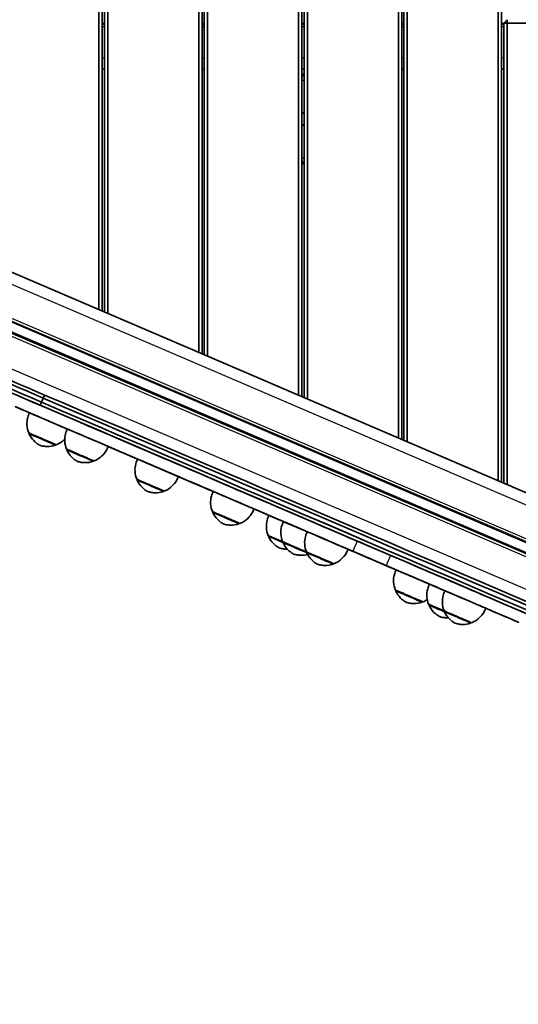
# Model space of a CAD drawing. Units: millimetres. Extents: x -7461 to 7737, y -3726 to 3936.
# Drawn here: x -4881 to -4431, y -811 to 77 of the extents above; entities that cross this region are included whole.
import ezdxf

# ---------------------------------------------------------------- set-up
doc = ezdxf.new("R2010")
doc.units = ezdxf.units.MM
doc.layers.add('Widoczne (ISO)', color=7, linetype='Continuous', lineweight=35)
doc.layers.add('Widoczne wąskie (ISO)', color=7, linetype='Continuous', lineweight=25)

msp = doc.modelspace()

# ---------------------------------------------------------------- linework, layer by layer
at = {"layer": 'Widoczne (ISO)'}
for p, q in [((-4809.12, 434.71), (-4809.12, -184.78)), ((-4806.12, -186.06), (-4806.12, 434.71)), ((-4804.12, 434.71), (-4804.12, -186.92)), ((-4804.12, -186.92), (-4804.12, 434.7)), ((-4801.12, -188.21), (-4801.12, 434.71)), ((-4719.12, 434.71), (-4719.12, -223.35)), ((-4716.12, -224.64), (-4716.12, 434.71)), ((-4714.12, 434.71), (-4714.12, -225.5)), ((-4714.12, -225.49), (-4714.12, 434.7)), ((-4711.12, -226.78), (-4711.12, 434.71)), ((-4629.12, 434.71), (-4629.12, -261.93)), ((-4626.12, -263.21), (-4626.12, 434.71)), ((-4624.12, 434.71), (-4624.12, -264.07)), ((-4624.12, -264.07), (-4624.12, 434.7)), ((-4621.12, -265.36), (-4621.12, 434.71)), ((-4539.12, 434.71), (-4539.12, -300.5)), ((-4536.12, -301.79), (-4536.12, 434.71)), ((-4534.12, 434.71), (-4534.12, -302.64)), ((-4534.12, -302.64), (-4534.12, 434.7)), ((-4531.12, -303.93), (-4531.12, 434.71)), ((-4449.12, 434.71), (-4449.12, -339.08)), ((-4446.12, -340.36), (-4446.12, 434.71)), ((-4806.12, 72.79), (-4804.12, 72.79)), ((-4716.12, 72.79), (-4714.12, 72.79)), ((-4626.12, 72.79), (-4624.12, 72.79)), ((-4536.12, 72.79), (-4534.12, 72.79)), ((-4446.12, 72.79), (-4444.12, 72.79)), ((-4444.12, 73.85), (-4441.12, 76.85)), ((-4444.12, 73.85), (-4441.12, 76.85)), ((-4444.12, -341.22), (-4444.12, 73.85)), ((-4444.12, 73.85), (-4444.12, -341.22)), ((-4444.12, 73.85), (-4444.12, 73.85)), ((-4444.12, 73.85), (-4441.12, 73.85)), ((-4441.12, 73.85), (-4441.12, 76.85)), ((-4441.12, -342.5), (-4441.12, 73.85)), ((-4441.12, 73.85), (-4359.12, 73.85)), ((-5345.51, 45.12), (-3548.1, -725.25)), ((-4806.12, 32.29), (-4804.12, 32.29)), ((-4804.12, 32.29), (-4806.12, 32.29)), ((-4716.12, 32.29), (-4714.12, 32.29)), ((-4714.12, 32.29), (-4716.12, 32.29)), ((-4626.12, 32.29), (-4624.12, 32.29)), ((-4624.12, 32.29), (-4626.12, 32.29)), ((-4536.12, 32.29), (-4534.12, 32.29)), ((-4534.12, 32.29), (-4536.12, 32.29)), ((-4446.12, 32.29), (-4444.12, 32.29)), ((-4444.12, 32.29), (-4446.12, 32.29)), ((-3554.87, -777.29), (-5345.51, -9.82)), ((-4624.22, -17.76), (-4624.46, -17.81)), ((-4860.85, -268.1), (-4859.28, -264.43)), ((-4859.28, -264.43), (-4858.09, -261.67)), ((-4860.85, -268.1), (-4862.03, -270.86)), ((-4871.91, -296.09), (-4871.94, -296.15)), ((-4848.01, -306.33), (-4848.04, -306.39)), ((-4837.82, -310.69), (-4837.84, -310.74)), ((-4813.92, -320.93), (-4813.94, -320.98)), ((-4774.5, -337.85), (-4774.53, -337.91)), ((-4750.61, -348.1), (-4750.63, -348.15)), ((-4706.31, -367.05), (-4706.33, -367.1)), ((-4682.41, -377.29), (-4682.43, -377.34)), ((-4656.02, -388.64), (-4656.05, -388.7)), ((-4643, -394.21), (-4643.02, -394.27)), ((-4621.53, -403.39), (-4621.56, -403.44)), ((-4597.64, -413.63), (-4597.66, -413.69)), ((-4541.39, -437.78), (-4541.41, -437.84)), ((-4517.49, -448.02), (-4517.51, -448.08)), ((-4511.35, -450.64), (-4511.37, -450.69)), ((-4497.39, -456.6), (-4497.41, -456.66)), ((-4473.49, -466.85), (-4473.52, -466.9))]:
    msp.add_line(p, q, dxfattribs=at)
for centre, major_axis, ratio, start_param, end_param in [((-4616.47, 22.24), (-1.97, 9.8), 1, 0.672828, 1.105442), ((-4616.23, 22.29), (1.97, -9.8), 1, 3.852609, 4.362705), ((-4623.73, -5.21), (-2.49, -0.25), 0.999804, 0.205011, 1.315149), ((-4623.97, -5.26), (0.25, -2.49), 0.999804, 5.152833, 6.124586), ((-4623.73, -20.21), (-2.49, -0.25), 0.999804, 4.769974, 5.880112), ((-4623.97, -20.26), (0.25, -2.49), 0.999804, 3.240624, 4.073806), ((-4616.23, -47.71), (1.51, -9.89), 1, 4.712389, 5.222485), ((-4616.47, -47.76), (-1.97, 9.8), 1, 1.639975, 2.07259), ((-4501.04, -422.25), (-640.7, 274.6), 0.000111, 0.642902, 0.974538), ((-4501.04, -422.25), (640.7, -274.6), 0.000111, 3.784484, 4.116123), ((-4499.47, -418.57), (640.7, -274.6), 0.000111, 3.784484, 4.116123), ((-4499.47, -418.57), (640.7, -274.6), 0.000111, 3.784484, 4.116123), ((-4498.29, -415.81), (640.7, -274.6), 0.000111, 3.784484, 4.116123), ((-4502.23, -425.01), (-640.7, 274.6), 0.000111, 0.642902, 0.974538), ((-4721.76, -341.95), (-162.69, 69.73), 0.000111, 3.655367, 6.682501), ((-4717.82, -332.76), (-162.69, 69.73), 0.000111, 3.655367, 6.283171), ((-3998.33, -633.26), (1594.26, -683.3), 0.000111, 4.141957, 4.962508), ((-3998.33, -633.26), (1594.26, -683.3), 0.000111, 4.141957, 4.962508), ((-3997.14, -630.5), (1594.26, -683.3), 0.000111, 4.141957, 4.962508), ((-4001.08, -639.69), (-1594.26, 683.3), 0.000111, 1.00037, 1.820918), ((-3999.9, -636.93), (1594.26, -683.3), 0.000111, 4.141957, 4.962508), ((-3999.9, -636.93), (-1594.26, 683.3), 0.000111, 1.00037, 1.820918), ((-4853.27, -285.59), (-18.38, 7.88), 0.000111, 3.687886, 6.283164), ((-4819.17, -300.18), (18.38, -7.88), 0.000111, 0.000007, 3.141586), ((-4859.96, -301.21), (12.41, -5.32), 0.000111, 6.010173, 9.697791), ((-4825.87, -315.81), (12.41, -5.32), 0.000111, 6.010173, 9.697791), ((-4721.76, -341.95), (162.69, -69.73), 0.000111, 4.205135, 4.383972), ((-4721.76, -341.95), (110.3, -47.27), 0.000111, 1.427901, 2.369622), ((-4721.76, -341.95), (-110.3, 47.27), 0.000111, 0.771993, 1.713683), ((-4755.86, -327.35), (18.38, -7.88), 0.000111, 0.000007, 3.141586), ((-4762.55, -342.98), (12.41, -5.32), 0.000111, 6.010173, 9.697791), ((-4788.18, -313.52), (172.78, -74.05), 0.000111, 1.075573, 1.272998), ((-4687.66, -356.54), (18.38, -7.88), 0.000111, 0.000007, 3.141586), ((-4694.36, -372.17), (12.41, -5.32), 0.000111, 6.010173, 9.697791), ((-4721.76, -341.95), (-110.3, 47.27), 0.000111, 2.066637, 2.716639), ((-4788.18, -313.52), (172.78, -74.05), 0.000111, 0.69764, 0.812012), ((-4721.76, -341.95), (110.3, -47.27), 0.000111, 0.424954, 1.074978), ((-4637.38, -378.14), (-18.38, 7.88), 0.000111, 5.008289, 6.283178), ((-4624.35, -383.71), (-18.38, 7.88), 0.000111, 4.544497, 6.283178), ((-4644.08, -393.76), (-12.41, 5.32), 0.000111, 4.625715, 6.556198), ((-4602.89, -392.89), (18.38, -7.88), 0.000111, 0.000007, 3.141586), ((-4631.05, -399.33), (-12.41, 5.32), 0.000111, 3.839536, 6.556185), ((-4552.12, -403.76), (-27.57, 11.82), 0.000111, 0.513787, 1.787345), ((-4609.59, -408.51), (12.41, -5.32), 0.000111, 6.010173, 9.697791), ((-4567.71, -408), (39.98, -17.14), 0.000111, 4.278678, 8.287712), ((-4567.71, -408), (90.2, -38.66), 0.000111, 4.52501, 5.011669), ((-4556.06, -412.95), (-27.57, 11.82), 0.000111, 0.513787, 1.787345), ((-4529.01, -424.56), (-39.98, 17.14), 0.000111, 3.78949, 8.776888), ((-4525.07, -415.37), (98.35, -42.15), 0.000111, 6.283177, 8.070526), ((-4529.01, -424.56), (98.35, -42.15), 0.000111, 5.64377, 8.070531), ((-4522.74, -427.28), (-18.38, 7.88), 0.000111, 4.025967, 6.283167), ((-4492.7, -440.14), (-18.38, 7.88), 0.000111, 4.955979, 6.283178), ((-4529.44, -442.9), (12.41, -5.32), 0.000111, 6.010173, 9.697791), ((-4478.74, -446.1), (18.38, -7.88), 0.000111, 0.000007, 3.141586), ((-4499.4, -455.76), (-12.41, 5.32), 0.000111, 4.550422, 6.556198), ((-4485.44, -461.73), (12.41, -5.32), 0.000111, 6.010173, 9.697791), ((-4337.16, -506.81), (140.74, -60.32), 0.000111, 2.502189, 2.63713)]:
    msp.add_ellipse(centre, major_axis=major_axis, ratio=ratio, start_param=start_param, end_param=end_param, dxfattribs=at)
for points, knots in [([(-4872.37, -295.9), (-4873.27, -293.69), (-4873.81, -291.31), (-4874.1, -286.61), (-4873.86, -284.23), (-4872.88, -280.5), (-4872.33, -279.07), (-4871.65, -277.71)], [0, 0, 0, 0, 0.713441, 0.713441, 1.413994, 1.413994, 1.869411, 1.869411, 1.869411, 1.869411]), ([(-4838.27, -310.49), (-4839.17, -308.29), (-4839.71, -305.91), (-4840, -301.2), (-4839.76, -298.82), (-4838.78, -295.1), (-4838.23, -293.66), (-4837.55, -292.31)], [0, 0, 0, 0, 0.713441, 0.713441, 1.413994, 1.413994, 1.869411, 1.869411, 1.869411, 1.869411]), ([(-4871.92, -296.96), (-4871.97, -296.87), (-4872, -296.76), (-4872.02, -296.55), (-4872.02, -296.44), (-4871.98, -296.27), (-4871.96, -296.21), (-4871.94, -296.15)], [0, 0, 0, 0, 0.03242928, 0.03242928, 0.06427245, 0.06427245, 0.08391266, 0.08391266, 0.08391266, 0.08391266]), ([(-4862.45, -307), (-4863.47, -306.45), (-4864.44, -305.82), (-4866.26, -304.43), (-4867.11, -303.67), (-4869.54, -301.13), (-4870.91, -299.12), (-4871.92, -296.96)], [0, 0, 0, 0, 0.347756, 0.347756, 0.687083, 0.687083, 1.400525, 1.400525, 1.400525, 1.400525]), ([(-4839.89, -301.45), (-4840.99, -302.57), (-4842.21, -303.58), (-4844.78, -305.27), (-4846.14, -305.98), (-4847.56, -306.53)], [0.9460357, 0.9460357, 0.9460357, 0.9460357, 1.4139944, 1.4139944, 1.8694111, 1.8694111, 1.8694111, 1.8694111]), ([(-4848.64, -306.94), (-4850.89, -307.7), (-4853.3, -308.09), (-4856.81, -308.08), (-4857.95, -307.99), (-4860.21, -307.64), (-4861.34, -307.36), (-4862.45, -307)], [0, 0, 0, 0, 0.713441, 0.713441, 1.052769, 1.052769, 1.400525, 1.400525, 1.400525, 1.400525]), ([(-4848.04, -306.39), (-4848.08, -306.49), (-4848.14, -306.58), (-4848.28, -306.74), (-4848.37, -306.81), (-4848.52, -306.89), (-4848.58, -306.92), (-4848.64, -306.94)], [0, 0, 0, 0, 0.03242976, 0.03242976, 0.06427313, 0.06427313, 0.08391266, 0.08391266, 0.08391266, 0.08391266]), ([(-4837.82, -311.56), (-4837.87, -311.46), (-4837.9, -311.36), (-4837.92, -311.14), (-4837.92, -311.03), (-4837.88, -310.87), (-4837.86, -310.8), (-4837.84, -310.74)], [0, 0, 0, 0, 0.03242928, 0.03242928, 0.06427245, 0.06427245, 0.08391266, 0.08391266, 0.08391266, 0.08391266]), ([(-4800.79, -308.06), (-4801.59, -310.3), (-4802.77, -312.44), (-4805.7, -316.13), (-4807.46, -317.75), (-4810.68, -319.87), (-4812.05, -320.57), (-4813.46, -321.13)], [0, 0, 0, 0, 0.713441, 0.713441, 1.413994, 1.413994, 1.869411, 1.869411, 1.869411, 1.869411]), ([(-4828.35, -321.6), (-4829.37, -321.05), (-4830.35, -320.42), (-4832.17, -319.02), (-4833.01, -318.26), (-4835.44, -315.73), (-4836.82, -313.71), (-4837.82, -311.56)], [0, 0, 0, 0, 0.347756, 0.347756, 0.687083, 0.687083, 1.400525, 1.400525, 1.400525, 1.400525]), ([(-4774.96, -337.66), (-4775.86, -335.45), (-4776.4, -333.07), (-4776.69, -328.37), (-4776.45, -325.99), (-4775.47, -322.26), (-4774.92, -320.83), (-4774.24, -319.47)], [0, 0, 0, 0, 0.713441, 0.713441, 1.413994, 1.413994, 1.869411, 1.869411, 1.869411, 1.869411]), ([(-4814.54, -321.54), (-4816.8, -322.3), (-4819.21, -322.69), (-4822.72, -322.68), (-4823.85, -322.59), (-4826.11, -322.23), (-4827.25, -321.96), (-4828.35, -321.6)], [0, 0, 0, 0, 0.713441, 0.713441, 1.052769, 1.052769, 1.400525, 1.400525, 1.400525, 1.400525]), ([(-4813.94, -320.98), (-4813.98, -321.08), (-4814.04, -321.18), (-4814.19, -321.34), (-4814.27, -321.41), (-4814.42, -321.49), (-4814.48, -321.52), (-4814.54, -321.54)], [0, 0, 0, 0, 0.03242976, 0.03242976, 0.06427313, 0.06427313, 0.08391266, 0.08391266, 0.08391266, 0.08391266]), ([(-4737.47, -335.23), (-4738.28, -337.47), (-4739.46, -339.6), (-4742.38, -343.3), (-4744.15, -344.92), (-4747.37, -347.03), (-4748.73, -347.74), (-4750.15, -348.29)], [0, 0, 0, 0, 0.713441, 0.713441, 1.413994, 1.413994, 1.869411, 1.869411, 1.869411, 1.869411]), ([(-4774.51, -338.73), (-4774.56, -338.63), (-4774.59, -338.52), (-4774.61, -338.31), (-4774.61, -338.2), (-4774.57, -338.03), (-4774.55, -337.97), (-4774.53, -337.91)], [0, 0, 0, 0, 0.03242928, 0.03242928, 0.06427245, 0.06427245, 0.08391266, 0.08391266, 0.08391266, 0.08391266]), ([(-4765.04, -348.77), (-4766.06, -348.22), (-4767.04, -347.58), (-4768.85, -346.19), (-4769.7, -345.43), (-4772.13, -342.89), (-4773.51, -340.88), (-4774.51, -338.73)], [0, 0, 0, 0, 0.347756, 0.347756, 0.687083, 0.687083, 1.400525, 1.400525, 1.400525, 1.400525]), ([(-4751.23, -348.7), (-4753.48, -349.46), (-4755.89, -349.85), (-4759.4, -349.84), (-4760.54, -349.75), (-4762.8, -349.4), (-4763.93, -349.13), (-4765.04, -348.77)], [0, 0, 0, 0, 0.713441, 0.713441, 1.052769, 1.052769, 1.400525, 1.400525, 1.400525, 1.400525]), ([(-4750.63, -348.15), (-4750.67, -348.25), (-4750.73, -348.34), (-4750.87, -348.5), (-4750.96, -348.57), (-4751.11, -348.66), (-4751.17, -348.68), (-4751.23, -348.7)], [0, 0, 0, 0, 0.03242976, 0.03242976, 0.06427313, 0.06427313, 0.08391266, 0.08391266, 0.08391266, 0.08391266]), ([(-4706.77, -366.85), (-4707.67, -364.65), (-4708.21, -362.27), (-4708.5, -357.56), (-4708.26, -355.18), (-4707.27, -351.46), (-4706.73, -350.02), (-4706.05, -348.66)], [0, 0, 0, 0, 0.713441, 0.713441, 1.413994, 1.413994, 1.869411, 1.869411, 1.869411, 1.869411]), ([(-4706.32, -367.92), (-4706.36, -367.82), (-4706.39, -367.71), (-4706.42, -367.5), (-4706.41, -367.39), (-4706.38, -367.22), (-4706.36, -367.16), (-4706.33, -367.1)], [0, 0, 0, 0, 0.03242928, 0.03242928, 0.06427245, 0.06427245, 0.08391266, 0.08391266, 0.08391266, 0.08391266]), ([(-4696.84, -377.96), (-4697.86, -377.41), (-4698.84, -376.77), (-4700.66, -375.38), (-4701.51, -374.62), (-4703.93, -372.09), (-4705.31, -370.07), (-4706.32, -367.92)], [0, 0, 0, 0, 0.347756, 0.347756, 0.687083, 0.687083, 1.400525, 1.400525, 1.400525, 1.400525]), ([(-4669.28, -364.42), (-4670.08, -366.66), (-4671.27, -368.8), (-4674.19, -372.49), (-4675.96, -374.11), (-4679.18, -376.23), (-4680.54, -376.93), (-4681.95, -377.49)], [0, 0, 0, 0, 0.713441, 0.713441, 1.413994, 1.413994, 1.869411, 1.869411, 1.869411, 1.869411]), ([(-4656.48, -388.45), (-4657.38, -386.24), (-4657.92, -383.86), (-4658.21, -379.16), (-4657.97, -376.78), (-4656.99, -373.05), (-4656.44, -371.62), (-4655.76, -370.26)], [0, 0, 0, 0, 0.713441, 0.713441, 1.413994, 1.413994, 1.869411, 1.869411, 1.869411, 1.869411]), ([(-4683.04, -377.9), (-4685.29, -378.65), (-4687.7, -379.04), (-4691.21, -379.04), (-4692.34, -378.95), (-4694.61, -378.59), (-4695.74, -378.32), (-4696.84, -377.96)], [0, 0, 0, 0, 0.713441, 0.713441, 1.052769, 1.052769, 1.400525, 1.400525, 1.400525, 1.400525]), ([(-4682.43, -377.34), (-4682.48, -377.44), (-4682.54, -377.54), (-4682.68, -377.7), (-4682.76, -377.76), (-4682.91, -377.85), (-4682.97, -377.88), (-4683.04, -377.9)], [0, 0, 0, 0, 0.03242976, 0.03242976, 0.06427313, 0.06427313, 0.08391266, 0.08391266, 0.08391266, 0.08391266]), ([(-4643.46, -394.02), (-4644.35, -391.81), (-4644.9, -389.43), (-4645.18, -384.73), (-4644.95, -382.35), (-4643.96, -378.62), (-4643.42, -377.19), (-4642.73, -375.83)], [0, 0, 0, 0, 0.713441, 0.713441, 1.413994, 1.413994, 1.869411, 1.869411, 1.869411, 1.869411]), ([(-4656.03, -389.51), (-4656.08, -389.42), (-4656.11, -389.31), (-4656.13, -389.1), (-4656.13, -388.99), (-4656.09, -388.82), (-4656.07, -388.76), (-4656.05, -388.7)], [0, 0, 0, 0, 0.03242928, 0.03242928, 0.06427245, 0.06427245, 0.08391266, 0.08391266, 0.08391266, 0.08391266]), ([(-4646.56, -399.55), (-4647.58, -399), (-4648.56, -398.37), (-4650.38, -396.98), (-4651.22, -396.22), (-4653.65, -393.68), (-4655.03, -391.67), (-4656.03, -389.51)], [0, 0, 0, 0, 0.347756, 0.347756, 0.687083, 0.687083, 1.400525, 1.400525, 1.400525, 1.400525]), ([(-4621.99, -403.19), (-4622.89, -400.99), (-4623.43, -398.61), (-4623.72, -393.91), (-4623.48, -391.52), (-4622.5, -387.8), (-4621.95, -386.36), (-4621.27, -385.01)], [0, 0, 0, 0, 0.713441, 0.713441, 1.413994, 1.413994, 1.869411, 1.869411, 1.869411, 1.869411]), ([(-4639.3, -400.63), (-4639.46, -400.63), (-4639.63, -400.64), (-4640.93, -400.63), (-4642.06, -400.54), (-4644.32, -400.19), (-4645.46, -399.91), (-4646.56, -399.55)], [0.663718, 0.663718, 0.663718, 0.663718, 0.7134411, 0.7134411, 1.0527691, 1.0527691, 1.4005246, 1.4005246, 1.4005246, 1.4005246]), ([(-4643.01, -395.08), (-4643.05, -394.99), (-4643.08, -394.88), (-4643.11, -394.67), (-4643.1, -394.56), (-4643.07, -394.39), (-4643.05, -394.33), (-4643.02, -394.27)], [0, 0, 0, 0, 0.03242928, 0.03242928, 0.06427245, 0.06427245, 0.08391266, 0.08391266, 0.08391266, 0.08391266]), ([(-4633.53, -405.12), (-4634.55, -404.57), (-4635.53, -403.94), (-4637.35, -402.55), (-4638.2, -401.79), (-4640.62, -399.25), (-4642, -397.24), (-4643.01, -395.08)], [0, 0, 0, 0, 0.347756, 0.347756, 0.687083, 0.687083, 1.400525, 1.400525, 1.400525, 1.400525]), ([(-4620.95, -405.44), (-4622.84, -405.95), (-4624.81, -406.21), (-4627.9, -406.2), (-4629.03, -406.11), (-4631.29, -405.76), (-4632.43, -405.48), (-4633.53, -405.12)], [0.128054, 0.128054, 0.128054, 0.128054, 0.713441, 0.713441, 1.052769, 1.052769, 1.400525, 1.400525, 1.400525, 1.400525]), ([(-4621.54, -404.26), (-4621.59, -404.16), (-4621.62, -404.06), (-4621.64, -403.84), (-4621.64, -403.74), (-4621.6, -403.57), (-4621.58, -403.5), (-4621.56, -403.44)], [0, 0, 0, 0, 0.03242928, 0.03242928, 0.06427245, 0.06427245, 0.08391266, 0.08391266, 0.08391266, 0.08391266]), ([(-4612.07, -414.3), (-4613.09, -413.75), (-4614.07, -413.12), (-4615.88, -411.73), (-4616.73, -410.97), (-4619.16, -408.43), (-4620.54, -406.42), (-4621.54, -404.26)], [0, 0, 0, 0, 0.347756, 0.347756, 0.687083, 0.687083, 1.400525, 1.400525, 1.400525, 1.400525]), ([(-4584.51, -400.77), (-4585.31, -403), (-4586.49, -405.14), (-4589.42, -408.84), (-4591.18, -410.45), (-4594.4, -412.57), (-4595.76, -413.28), (-4597.18, -413.83)], [0, 0, 0, 0, 0.713441, 0.713441, 1.413994, 1.413994, 1.869411, 1.869411, 1.869411, 1.869411]), ([(-4598.26, -414.24), (-4600.52, -415), (-4602.92, -415.39), (-4606.43, -415.38), (-4607.57, -415.29), (-4609.83, -414.93), (-4610.96, -414.66), (-4612.07, -414.3)], [0, 0, 0, 0, 0.713441, 0.713441, 1.052769, 1.052769, 1.400525, 1.400525, 1.400525, 1.400525]), ([(-4597.66, -413.69), (-4597.7, -413.79), (-4597.76, -413.88), (-4597.9, -414.04), (-4597.99, -414.11), (-4598.14, -414.19), (-4598.2, -414.22), (-4598.26, -414.24)], [0, 0, 0, 0, 0.03242976, 0.03242976, 0.06427313, 0.06427313, 0.08391266, 0.08391266, 0.08391266, 0.08391266]), ([(-4541.85, -437.58), (-4542.74, -435.38), (-4543.28, -433), (-4543.57, -428.3), (-4543.34, -425.91), (-4542.35, -422.19), (-4541.8, -420.76), (-4541.12, -419.4)], [0, 0, 0, 0, 0.713441, 0.713441, 1.413994, 1.413994, 1.869411, 1.869411, 1.869411, 1.869411]), ([(-4511.81, -450.44), (-4512.7, -448.24), (-4513.24, -445.86), (-4513.53, -441.16), (-4513.29, -438.77), (-4512.31, -435.05), (-4511.76, -433.61), (-4511.08, -432.26)], [0, 0, 0, 0, 0.713441, 0.713441, 1.413994, 1.413994, 1.869411, 1.869411, 1.869411, 1.869411]), ([(-4541.4, -438.65), (-4541.44, -438.55), (-4541.47, -438.45), (-4541.5, -438.24), (-4541.49, -438.13), (-4541.45, -437.96), (-4541.43, -437.9), (-4541.41, -437.84)], [0, 0, 0, 0, 0.03242928, 0.03242928, 0.06427245, 0.06427245, 0.08391266, 0.08391266, 0.08391266, 0.08391266]), ([(-4531.92, -448.69), (-4532.94, -448.14), (-4533.92, -447.51), (-4535.74, -446.12), (-4536.58, -445.36), (-4539.01, -442.82), (-4540.39, -440.81), (-4541.4, -438.65)], [0, 0, 0, 0, 0.347756, 0.347756, 0.687083, 0.687083, 1.400525, 1.400525, 1.400525, 1.400525]), ([(-4497.85, -456.41), (-4498.75, -454.21), (-4499.29, -451.83), (-4499.58, -447.12), (-4499.34, -444.74), (-4498.35, -441.01), (-4497.81, -439.58), (-4497.13, -438.22)], [0, 0, 0, 0, 0.713441, 0.713441, 1.413994, 1.413994, 1.869411, 1.869411, 1.869411, 1.869411]), ([(-4518.11, -448.63), (-4520.37, -449.39), (-4522.78, -449.78), (-4526.29, -449.77), (-4527.42, -449.68), (-4529.68, -449.32), (-4530.82, -449.05), (-4531.92, -448.69)], [0, 0, 0, 0, 0.713441, 0.713441, 1.052769, 1.052769, 1.400525, 1.400525, 1.400525, 1.400525]), ([(-4517.51, -448.08), (-4517.55, -448.18), (-4517.61, -448.27), (-4517.76, -448.43), (-4517.84, -448.5), (-4517.99, -448.58), (-4518.05, -448.61), (-4518.11, -448.63)], [0, 0, 0, 0, 0.03242976, 0.03242976, 0.06427313, 0.06427313, 0.08391266, 0.08391266, 0.08391266, 0.08391266]), ([(-4511.36, -451.51), (-4511.4, -451.41), (-4511.43, -451.31), (-4511.46, -451.09), (-4511.45, -450.98), (-4511.41, -450.82), (-4511.39, -450.75), (-4511.37, -450.69)], [0, 0, 0, 0, 0.03242928, 0.03242928, 0.06427245, 0.06427245, 0.08391266, 0.08391266, 0.08391266, 0.08391266]), ([(-4501.88, -461.55), (-4502.9, -461), (-4503.88, -460.37), (-4505.7, -458.98), (-4506.54, -458.22), (-4508.97, -455.68), (-4510.35, -453.67), (-4511.36, -451.51)], [0, 0, 0, 0, 0.347756, 0.347756, 0.687083, 0.687083, 1.400525, 1.400525, 1.400525, 1.400525]), ([(-4494.06, -462.61), (-4494.41, -462.62), (-4494.76, -462.63), (-4496.25, -462.63), (-4497.38, -462.54), (-4499.64, -462.18), (-4500.78, -461.91), (-4501.88, -461.55)], [0.6080302, 0.6080302, 0.6080302, 0.6080302, 0.7134411, 0.7134411, 1.0527691, 1.0527691, 1.4005246, 1.4005246, 1.4005246, 1.4005246]), ([(-4497.4, -457.48), (-4497.45, -457.38), (-4497.48, -457.27), (-4497.5, -457.06), (-4497.49, -456.95), (-4497.46, -456.78), (-4497.44, -456.72), (-4497.41, -456.66)], [0, 0, 0, 0, 0.03242928, 0.03242928, 0.06427245, 0.06427245, 0.08391266, 0.08391266, 0.08391266, 0.08391266]), ([(-4487.92, -467.52), (-4488.94, -466.97), (-4489.92, -466.33), (-4491.74, -464.94), (-4492.59, -464.18), (-4495.01, -461.64), (-4496.39, -459.63), (-4497.4, -457.48)], [0, 0, 0, 0, 0.347756, 0.347756, 0.687083, 0.687083, 1.400525, 1.400525, 1.400525, 1.400525]), ([(-4460.36, -453.98), (-4461.16, -456.22), (-4462.35, -458.35), (-4465.27, -462.05), (-4467.04, -463.67), (-4470.26, -465.78), (-4471.62, -466.49), (-4473.03, -467.04)], [0, 0, 0, 0, 0.713441, 0.713441, 1.413994, 1.413994, 1.869411, 1.869411, 1.869411, 1.869411]), ([(-4474.12, -467.46), (-4476.37, -468.21), (-4478.78, -468.6), (-4482.29, -468.59), (-4483.42, -468.5), (-4485.69, -468.15), (-4486.82, -467.88), (-4487.92, -467.52)], [0, 0, 0, 0, 0.713441, 0.713441, 1.052769, 1.052769, 1.400525, 1.400525, 1.400525, 1.400525]), ([(-4473.52, -466.9), (-4473.56, -467), (-4473.62, -467.09), (-4473.76, -467.25), (-4473.85, -467.32), (-4473.99, -467.41), (-4474.05, -467.43), (-4474.12, -467.46)], [0, 0, 0, 0, 0.03242976, 0.03242976, 0.06427313, 0.06427313, 0.08391266, 0.08391266, 0.08391266, 0.08391266])]:
    msp.add_open_spline(points, degree=3, knots=knots, dxfattribs=at)
msp.add_open_spline([(-4513.06, -446.17), (-4514.31, -446.99), (-4515.64, -447.68), (-4517.03, -448.22)], degree=3, dxfattribs=at)
at = {"layer": 'Widoczne wąskie (ISO)'}
for p, q in [((-4806.12, 73.79), (-4804.12, 73.79)), ((-4716.12, 73.79), (-4714.12, 73.79)), ((-4626.12, 73.79), (-4624.12, 73.79)), ((-4536.12, 73.79), (-4534.12, 73.79)), ((-4446.12, 73.79), (-4444.12, 73.79)), ((-4804.12, 70.29), (-4806.12, 70.29)), ((-4714.12, 70.29), (-4716.12, 70.29)), ((-4624.12, 70.29), (-4626.12, 70.29)), ((-4534.12, 70.29), (-4536.12, 70.29)), ((-4444.12, 70.29), (-4446.12, 70.29)), ((-4804.12, 42.29), (-4806.12, 42.29)), ((-4714.12, 42.29), (-4716.12, 42.29)), ((-4624.12, 42.29), (-4626.12, 42.29)), ((-4534.12, 42.29), (-4536.12, 42.29)), ((-4444.12, 42.29), (-4446.12, 42.29)), ((-5345.51, 34.24), (-3550.54, -735.08)), ((-4804.12, 32.29), (-4806.12, 32.29)), ((-4804.12, 32.29), (-4806.12, 32.29)), ((-4804.12, 32.29), (-4806.12, 32.29)), ((-4804.12, 32.29), (-4806.12, 32.29)), ((-4714.12, 32.29), (-4716.12, 32.29)), ((-4714.12, 32.29), (-4716.12, 32.29)), ((-4714.12, 32.29), (-4716.12, 32.29)), ((-4714.12, 32.29), (-4716.12, 32.29)), ((-4624.12, 32.29), (-4626.12, 32.29)), ((-4624.12, 32.29), (-4626.12, 32.29)), ((-4624.12, 32.29), (-4626.12, 32.29)), ((-4624.12, 32.29), (-4626.12, 32.29)), ((-4534.12, 32.29), (-4536.12, 32.29)), ((-4534.12, 32.29), (-4536.12, 32.29)), ((-4534.12, 32.29), (-4536.12, 32.29)), ((-4534.12, 32.29), (-4536.12, 32.29)), ((-4444.12, 32.29), (-4446.12, 32.29)), ((-4444.12, 32.29), (-4446.12, 32.29)), ((-4444.12, 32.29), (-4446.12, 32.29)), ((-4444.12, 32.29), (-4446.12, 32.29)), ((-4626.12, 22.29), (-4624.12, 22.29)), ((-5345.51, 3.78), (-3550.57, -765.53)), ((-3550.57, -768.25), (-5345.51, 1.06)), ((-3550.57, -768.25), (-5345.51, 1.06)), ((-3551.05, -769.14), (-5345.51, -0.03)), ((-3558.12, -774.81), (-5345.51, -8.73)), ((-5406.89, -15.61), (-3550.57, -811.23)), ((-5345.84, -12.4), (-3550.57, -781.85)), ((-4626.12, -47.71), (-4624.12, -47.71)), ((-4576.13, -393.47), (-4580.07, -402.66)), ((-4546.2, -406.3), (-4550.14, -415.5))]:
    msp.add_line(p, q, dxfattribs=at)
for centre, major_axis, start_param, end_param in [((-4859.99, -301.27), (11.95, -5.12), 6.283184, 9.424776), ((-4860.28, -301.95), (-11.64, 4.99), 3.141468, 6.28331), ((-4825.89, -315.86), (11.95, -5.12), 6.283182, 9.424775), ((-4826.18, -316.55), (-11.64, 4.99), 3.141468, 6.28331), ((-4762.58, -343.03), (11.95, -5.12), 0.000001, 3.141593), ((-4762.87, -343.72), (-11.64, 4.99), 3.141468, 6.28331), ((-4694.38, -372.22), (11.95, -5.12), 0.000004, 3.141597), ((-4694.68, -372.91), (-11.64, 4.99), 3.141468, 6.28331), ((-4644.1, -393.82), (-11.95, 5.12), 4.622367, 6.283185), ((-4644.39, -394.5), (-11.64, 4.99), 4.592446, 6.28331), ((-4631.07, -399.39), (-11.95, 5.12), 3.792314, 6.283172), ((-4631.37, -400.07), (-11.64, 4.99), 3.706418, 6.28331), ((-4609.61, -408.57), (11.95, -5.12), 6.283179, 9.424772), ((-4609.9, -409.25), (-11.64, 4.99), 3.141468, 6.28331), ((-4529.46, -442.96), (11.95, -5.12), 0.00002, 3.141613), ((-4529.75, -443.64), (-11.64, 4.99), 3.141468, 6.28331), ((-4499.42, -455.81), (-11.95, 5.12), 4.544127, 6.283185), ((-4499.71, -456.5), (-11.64, 4.99), 4.511579, 6.28331), ((-4485.46, -461.78), (11.95, -5.12), 6.283176, 9.424768), ((-4485.76, -462.47), (-11.64, 4.99), 3.141468, 6.28331)]:
    msp.add_ellipse(centre, major_axis=major_axis, ratio=0.000111, start_param=start_param, end_param=end_param, dxfattribs=at)

doc.saveas('drawing.dxf')
